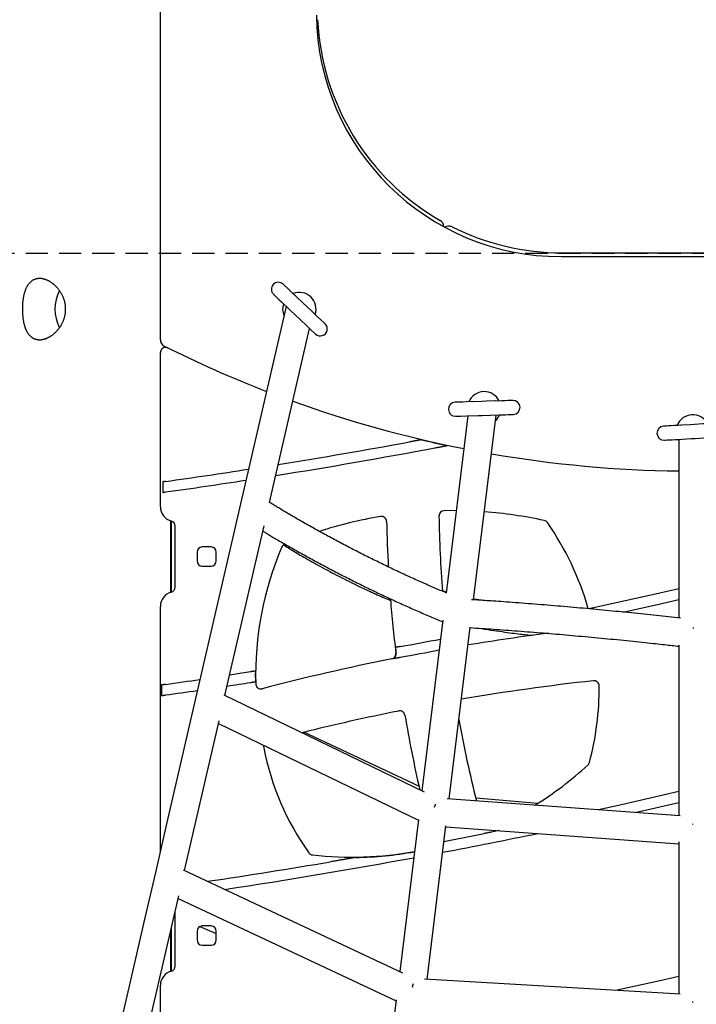
# Model space of a CAD drawing. Extents: x -2569 to 9166, y 890 to 7328.
# Drawn here: x 788 to 1175, y 2529 to 3092 of the extents above; entities that cross this region are included whole.
import ezdxf

# ---------------------------------------------------------------- set-up
doc = ezdxf.new("R2010")
doc.units = 0
doc.linetypes.add('DASHED', pattern=[19.05, 12.7, -6.35])

msp = doc.modelspace()

# ---------------------------------------------------------------- linework, layer by layer
at = {"color": 7, "linetype": 'Continuous'}
for p, q in [((868.75, 2909.09), (868.75, 3173.16)), ((1097.95, 2956.63), (1248.55, 2956.63)), ((1098.54, 2958.75), (1247.96, 2958.75)), ((868.75, 2813.65), (868.75, 2901.77)), ((1164.81, 2852.14), (1165.25, 2851.39)), ((1165.25, 2852.17), (1165.25, 2750.01)), ((870.09, 2827.9), (870.09, 2821.84)), ((1038.04, 2811.41), (1031.04, 2811.38)), ((874.75, 2764.77), (874.75, 2805.52)), ((875.06, 2764.86), (875.06, 2805.43)), ((877.25, 2767.75), (877.25, 2802.54)), ((889.75, 2787.65), (889.75, 2782.65)), ((897.75, 2790.65), (892.75, 2790.65)), ((900.75, 2782.65), (900.75, 2787.65)), ((892.75, 2779.65), (897.75, 2779.65)), ((1032.32, 2764.84), (1030.23, 2765.58)), ((1052.38, 2760.13), (1047.95, 2760.79)), ((868.75, 2616.84), (868.75, 2756.65)), ((1165.25, 2734.43), (1165.25, 2637.04)), ((869.42, 2711.75), (869.42, 2705.69)), ((1019.91, 2650.51), (905.29, 2705.96)), ((902.01, 2689.78), (1016.32, 2634.47)), ((1016.64, 2653.92), (950.82, 2684.69)), ((1165.97, 2636.99), (1032.78, 2646.63)), ((1084.59, 2644.04), (1049.09, 2647.08)), ((1031.97, 2630.65), (1165.25, 2621)), ((1061.65, 2628.31), (1058.06, 2627.6)), ((1062.34, 2628.45), (1061.65, 2628.31)), ((1165.25, 2622.05), (1165.25, 2534.97)), ((1007.51, 2547.01), (882.06, 2605.87)), ((878.9, 2589.68), (1003.63, 2531.15)), ((876.64, 2579.88), (877.25, 2579.62)), ((877.25, 2551.04), (877.25, 2582.53)), ((875.06, 2548.15), (875.06, 2573.05)), ((891.41, 2573.62), (900.75, 2569.66)), ((897.75, 2573.94), (892.75, 2573.94)), ((874.75, 2548.06), (874.75, 2571.7)), ((889.75, 2570.94), (889.75, 2565.94)), ((900.75, 2565.94), (900.75, 2570.94)), ((892.75, 2562.94), (897.75, 2562.94)), ((868.75, 2495.2), (868.75, 2539.94)), ((1166.1, 2534.92), (1019.76, 2543.51))]:
    msp.add_line(p, q, dxfattribs=at)
at = {"linetype": 'DASHED'}
msp.add_line((-2370.57, 2958.63), (8659.36, 2958.63), dxfattribs=at)
at = {"color": 7, "linetype": 'Continuous'}
msp.add_lwpolyline([(799.26, 2944.09), (799.02, 2944.08), (798.77, 2944.06), (798.51, 2944.03), (798.25, 2943.99), (797.98, 2943.95), (797.71, 2943.9), (797.45, 2943.83), (797.19, 2943.75), (796.94, 2943.67), (796.69, 2943.57), (796.44, 2943.46), (796.2, 2943.35), (795.96, 2943.22), (795.73, 2943.09), (795.5, 2942.95), (795.28, 2942.8), (795.06, 2942.65), (794.85, 2942.48), (794.64, 2942.31), (794.43, 2942.13), (794.23, 2941.94), (794.03, 2941.74), (793.84, 2941.53), (793.65, 2941.32), (793.47, 2941.09), (793.29, 2940.86), (793.11, 2940.62), (792.94, 2940.38), (792.78, 2940.12), (792.61, 2939.86), (792.46, 2939.59), (792.31, 2939.31), (792.16, 2939.03), (792.01, 2938.73), (791.88, 2938.43), (791.74, 2938.12), (791.61, 2937.81), (791.49, 2937.48), (791.36, 2937.15), (791.25, 2936.81), (791.14, 2936.47), (791.03, 2936.12), (790.93, 2935.76), (790.83, 2935.39), (790.74, 2935.02), (790.65, 2934.65), (790.56, 2934.27), (790.49, 2933.88), (790.41, 2933.49), (790.34, 2933.09), (790.28, 2932.69), (790.22, 2932.29), (790.16, 2931.88), (790.11, 2931.47), (790.06, 2931.06), (790.02, 2930.7), (789.99, 2930.34), (789.96, 2929.97), (789.93, 2929.61), (789.91, 2929.24), (789.89, 2928.88), (789.87, 2928.51), (789.86, 2928.15), (789.84, 2927.79), (789.84, 2927.42), (789.83, 2927.06), (789.83, 2926.7), (789.83, 2926.34), (789.83, 2925.99), (789.84, 2925.63), (789.85, 2925.28), (789.86, 2924.93), (789.88, 2924.58), (789.9, 2924.23), (789.92, 2923.88), (789.94, 2923.54), (789.97, 2923.2), (790, 2922.86), (790.03, 2922.52), (790.06, 2922.19), (790.1, 2921.86), (790.14, 2921.53), (790.18, 2921.2), (790.23, 2920.88), (790.28, 2920.55), (790.33, 2920.23), (790.38, 2919.92), (790.44, 2919.6), (790.5, 2919.29), (790.56, 2918.98), (790.63, 2918.68), (790.7, 2918.38), (790.77, 2918.07), (790.85, 2917.78), (790.93, 2917.48), (791.01, 2917.19), (791.1, 2916.9), (791.19, 2916.61), (791.29, 2916.32), (791.38, 2916.04), (791.49, 2915.76), (791.59, 2915.49), (791.7, 2915.22), (791.82, 2914.95), (791.93, 2914.69), (792.05, 2914.43), (792.18, 2914.18), (792.31, 2913.93), (792.45, 2913.68), (792.58, 2913.44), (792.73, 2913.2), (792.88, 2912.97), (793.03, 2912.75), (793.18, 2912.52), (793.35, 2912.31), (793.51, 2912.1), (793.68, 2911.9), (793.86, 2911.7), (794.04, 2911.51), (794.22, 2911.32), (794.41, 2911.14), (794.6, 2910.97), (794.8, 2910.81), (795, 2910.65), (795.2, 2910.5), (795.41, 2910.36), (795.62, 2910.23), (795.83, 2910.1), (796.05, 2909.98), (796.27, 2909.87), (796.5, 2909.77), (796.73, 2909.67), (796.96, 2909.58), (797.19, 2909.5), (797.43, 2909.43), (797.67, 2909.36), (797.91, 2909.31), (798.15, 2909.26), (798.4, 2909.22), (798.65, 2909.19), (798.9, 2909.16), (799.15, 2909.14), (799.4, 2909.13), (799.66, 2909.13), (799.91, 2909.13), (800.17, 2909.14), (800.42, 2909.16), (800.68, 2909.19), (800.94, 2909.22), (801.2, 2909.26), (801.46, 2909.31), (801.72, 2909.36), (801.98, 2909.42), (802.24, 2909.49), (802.5, 2909.56), (802.76, 2909.64), (803.02, 2909.73), (803.29, 2909.82), (803.55, 2909.92), (803.81, 2910.03), (804.07, 2910.14), (804.33, 2910.26), (804.59, 2910.39), (804.85, 2910.52), (805.11, 2910.66), (805.37, 2910.8), (805.63, 2910.95), (805.88, 2911.11), (806.14, 2911.27), (806.4, 2911.44), (806.65, 2911.61), (806.9, 2911.79), (807.16, 2911.98), (807.41, 2912.17), (807.66, 2912.37), (807.91, 2912.58), (808.15, 2912.79), (808.4, 2913.01), (808.64, 2913.24), (808.88, 2913.47), (809.12, 2913.71), (809.36, 2913.95), (809.59, 2914.2), (809.82, 2914.45), (810.05, 2914.71), (810.28, 2914.98), (810.5, 2915.25), (810.72, 2915.53), (810.93, 2915.82), (811.14, 2916.11), (811.34, 2916.4), (811.55, 2916.7), (811.74, 2917.01), (811.93, 2917.32), (812.12, 2917.64), (812.3, 2917.96), (812.48, 2918.28), (812.65, 2918.61), (812.81, 2918.95), (812.97, 2919.28), (813.12, 2919.63), (813.26, 2919.97), (813.4, 2920.32), (813.53, 2920.67), (813.65, 2921.02), (813.77, 2921.38), (813.88, 2921.74), (813.98, 2922.1), (814.07, 2922.46), (814.15, 2922.82), (814.23, 2923.18), (814.3, 2923.55), (814.36, 2923.91), (814.42, 2924.28), (814.46, 2924.64), (814.5, 2925), (814.53, 2925.37), (814.55, 2925.73), (814.57, 2926.1), (814.57, 2926.46), (814.57, 2926.82), (814.57, 2927.17), (814.55, 2927.53), (814.53, 2927.89), (814.5, 2928.24), (814.46, 2928.59), (814.42, 2928.94), (814.37, 2929.28), (814.32, 2929.63), (814.25, 2929.97), (814.18, 2930.31), (814.11, 2930.64), (814.02, 2930.98), (813.93, 2931.31), (813.84, 2931.64), (813.74, 2931.96), (813.63, 2932.29), (813.52, 2932.61), (813.4, 2932.93), (813.27, 2933.25), (813.14, 2933.57), (813.01, 2933.88), (812.86, 2934.19), (812.72, 2934.5), (812.56, 2934.8), (812.41, 2935.1), (812.24, 2935.4), (812.07, 2935.7), (811.9, 2935.99), (811.72, 2936.28), (811.53, 2936.57), (811.34, 2936.85), (811.15, 2937.13), (810.95, 2937.41), (810.74, 2937.69), (810.53, 2937.96), (810.31, 2938.23), (810.09, 2938.49), (809.86, 2938.75), (809.63, 2939.01), (809.4, 2939.26), (809.16, 2939.51), (808.92, 2939.75), (808.67, 2939.99), (808.42, 2940.22), (808.16, 2940.45), (807.91, 2940.67), (807.64, 2940.89), (807.38, 2941.1), (807.11, 2941.3), (806.84, 2941.5), (806.57, 2941.69), (806.3, 2941.88), (806.02, 2942.06), (805.74, 2942.23), (805.46, 2942.4), (805.18, 2942.56), (804.9, 2942.71), (804.62, 2942.85), (804.33, 2942.99), (804.05, 2943.12), (803.77, 2943.24), (803.49, 2943.35), (803.22, 2943.45), (802.96, 2943.55), (802.7, 2943.64), (802.45, 2943.71), (802.21, 2943.78), (801.97, 2943.84), (801.75, 2943.9), (801.54, 2943.94), (801.34, 2943.98), (801.14, 2944.01), (800.96, 2944.04), (800.79, 2944.06), (800.62, 2944.08), (800.46, 2944.09), (800.31, 2944.1), (800.15, 2944.11), (800, 2944.11), (799.84, 2944.11), (799.67, 2944.11), (799.48, 2944.1), (799.26, 2944.09)], close=True, dxfattribs=at)
for points in [[(962.99, 2918.2), (962.86, 2918.33), (962.46, 2918.71), (958.47, 2922.47), (955.38, 2925.39), (950.1, 2930.38), (946.61, 2933.67), (943.52, 2936.6), (942.2, 2937.84), (939.14, 2940.74), (939, 2940.86)], [(933.51, 2935.05), (933.64, 2934.92), (935.59, 2933.08), (936.71, 2932.02), (938.02, 2930.78), (942.83, 2926.24), (946.4, 2922.87), (948.17, 2921.2), (949.88, 2919.58), (951.5, 2918.05), (952.98, 2916.65), (954.3, 2915.41), (957.36, 2912.51), (957.5, 2912.39)], [(946.21, 2934.11), (946.21, 2934.11), (946.21, 2934.1), (946.22, 2934.1), (946.22, 2934.1), (946.22, 2934.1), (946.22, 2934.1), (946.22, 2934.1), (946.21, 2934.11), (946.21, 2934.11), (946.2, 2934.11), (946.19, 2934.11), (946.18, 2934.11), (946.17, 2934.12), (946.16, 2934.12), (946.14, 2934.13), (946.13, 2934.14), (946.12, 2934.15), (946.1, 2934.17), (946.09, 2934.18), (946.07, 2934.2), (946.05, 2934.21), (946.04, 2934.23), (946.02, 2934.25), (946.01, 2934.27)], [(940.45, 2927.43), (884.11, 2683.36), (871.95, 2630.7), (865.93, 2604.6), (859.94, 2578.67), (853.99, 2552.9), (836.38, 2476.63), (830.59, 2451.56), (780.49, 2234.56), (775.16, 2211.47), (764.65, 2165.93), (759.47, 2143.49), (749.27, 2099.29), (729.5, 2013.69), (724.7, 1992.88), (706.06, 1912.15), (701.55, 1892.6), (692.7, 1854.28), (688.37, 1835.51), (684.09, 1817.01), (672.88, 1768.41)], [(940.89, 2928.07), (940.6, 2927.76), (940.45, 2927.43)], [(940.51, 2928.42), (940.52, 2928.41), (940.54, 2928.4), (940.55, 2928.39), (940.57, 2928.38), (940.58, 2928.37), (940.59, 2928.36), (940.6, 2928.35), (940.61, 2928.34), (940.62, 2928.33), (940.63, 2928.32), (940.64, 2928.3), (940.64, 2928.29), (940.65, 2928.28), (940.65, 2928.27), (940.65, 2928.26), (940.66, 2928.25), (940.66, 2928.25), (940.66, 2928.24), (940.66, 2928.24), (940.66, 2928.23), (940.66, 2928.23), (940.67, 2928.23), (940.67, 2928.23), (940.67, 2928.23)], [(955.99, 2924.83), (955.98, 2924.84), (955.96, 2924.85), (955.95, 2924.86), (955.93, 2924.87), (955.92, 2924.88), (955.91, 2924.89), (955.9, 2924.9), (955.89, 2924.91), (955.88, 2924.92), (955.87, 2924.93), (955.86, 2924.95), (955.86, 2924.96), (955.85, 2924.97), (955.85, 2924.98), (955.85, 2924.99), (955.84, 2925), (955.84, 2925.01), (955.84, 2925.01), (955.84, 2925.01), (955.84, 2925.02), (955.83, 2925.02), (955.83, 2925.02), (955.83, 2925.02), (955.83, 2925.02)], [(931.17, 2816.07), (954.14, 2915.56)], [(1070.35, 2874.4), (1070.16, 2874.4), (1068.71, 2874.35), (1067.48, 2874.31), (1065.95, 2874.26), (1064.14, 2874.2), (1055.09, 2873.91), (1052.62, 2873.84), (1043.57, 2873.55), (1041.77, 2873.49), (1040.23, 2873.44), (1039, 2873.4), (1037.55, 2873.36), (1037.36, 2873.35)], [(1047.24, 2873.7), (1047.24, 2873.7), (1047.24, 2873.7), (1047.24, 2873.7), (1047.25, 2873.71), (1047.25, 2873.71), (1047.25, 2873.71), (1047.24, 2873.71), (1047.24, 2873.7), (1047.24, 2873.7), (1047.23, 2873.7), (1047.22, 2873.69), (1047.21, 2873.69), (1047.2, 2873.68), (1047.19, 2873.68), (1047.17, 2873.67), (1047.16, 2873.67), (1047.14, 2873.67), (1047.12, 2873.67), (1047.1, 2873.67), (1047.08, 2873.67), (1047.05, 2873.67), (1047.03, 2873.67), (1047.01, 2873.67), (1046.98, 2873.67)], [(1060.71, 2874.1), (1060.7, 2874.1), (1060.68, 2874.1), (1060.66, 2874.09), (1060.65, 2874.09), (1060.63, 2874.09), (1060.61, 2874.09), (1060.6, 2874.09), (1060.58, 2874.09), (1060.57, 2874.09), (1060.55, 2874.09), (1060.54, 2874.1), (1060.53, 2874.1), (1060.52, 2874.11), (1060.5, 2874.11), (1060.5, 2874.12), (1060.49, 2874.12), (1060.48, 2874.12), (1060.48, 2874.12), (1060.47, 2874.13), (1060.47, 2874.13), (1060.47, 2874.13), (1060.47, 2874.13), (1060.47, 2874.13), (1060.47, 2874.13)], [(1044.69, 2865.58), (1032.26, 2764.3)], [(1037.62, 2865.35), (1037.8, 2865.36), (1040.49, 2865.45), (1043.83, 2865.55), (1050.44, 2865.76), (1052.88, 2865.84), (1062.36, 2866.14), (1064.39, 2866.21), (1066.2, 2866.27), (1067.74, 2866.31), (1069.87, 2866.38), (1070.42, 2866.4), (1070.6, 2866.41)], [(1047.89, 2760.37), (1060.87, 2866.07)], [(1189.5, 2861.55), (1189.32, 2861.54), (1188.77, 2861.5), (1187.87, 2861.45), (1186.64, 2861.38), (1185.1, 2861.3), (1183.3, 2861.2), (1181.26, 2861.08), (1179.04, 2860.96), (1174.26, 2860.69), (1171.79, 2860.55), (1167.01, 2860.28), (1164.79, 2860.16), (1162.75, 2860.04), (1160.95, 2859.94), (1159.41, 2859.85), (1158.18, 2859.78), (1157.28, 2859.73), (1156.74, 2859.7), (1156.55, 2859.69)], [(1166.41, 2860.28), (1166.41, 2860.28), (1166.42, 2860.29), (1166.42, 2860.29), (1166.42, 2860.29), (1166.42, 2860.29), (1166.42, 2860.29), (1166.42, 2860.29), (1166.42, 2860.29), (1166.41, 2860.28), (1166.41, 2860.28), (1166.4, 2860.27), (1166.39, 2860.27), (1166.38, 2860.26), (1166.36, 2860.26), (1166.35, 2860.25), (1166.33, 2860.25), (1166.31, 2860.25), (1166.3, 2860.25), (1166.27, 2860.24), (1166.25, 2860.24), (1166.23, 2860.24), (1166.21, 2860.25), (1166.18, 2860.25), (1166.16, 2860.25)], [(1018.04, 2851.95), (1017.89, 2851.92), (1017.74, 2851.89), (1017.58, 2851.87), (1017.43, 2851.84), (1017.27, 2851.81), (1017.11, 2851.78), (1016.94, 2851.75), (1016.77, 2851.72), (1016.6, 2851.68), (1016.42, 2851.65), (1016.23, 2851.62), (1016.04, 2851.58), (1015.85, 2851.54), (1015.65, 2851.51), (1015.44, 2851.47), (1015.23, 2851.43), (1015.01, 2851.39), (1014.79, 2851.35), (1014.56, 2851.31), (1014.33, 2851.26), (1014.1, 2851.22), (1013.85, 2851.18), (1013.61, 2851.13), (1013.36, 2851.08), (1013.1, 2851.04), (1012.84, 2850.99), (1012.57, 2850.94), (1012.3, 2850.89), (1012.03, 2850.84), (1011.76, 2850.79), (1011.48, 2850.74), (1011.21, 2850.69)], [(1025.73, 2847.28), (1026.12, 2847.36), (1026.5, 2847.43), (1026.88, 2847.5), (1027.26, 2847.57), (1027.63, 2847.64), (1027.99, 2847.71), (1028.35, 2847.78), (1028.69, 2847.84), (1029.02, 2847.9), (1029.34, 2847.96), (1029.64, 2848.02), (1029.93, 2848.08), (1030.21, 2848.13), (1030.47, 2848.18), (1030.71, 2848.22), (1030.94, 2848.27), (1031.15, 2848.31), (1031.35, 2848.34), (1031.52, 2848.38), (1031.69, 2848.41), (1031.84, 2848.44), (1031.98, 2848.46), (1032.1, 2848.49), (1032.22, 2848.51), (1032.32, 2848.53), (1032.41, 2848.55), (1032.5, 2848.56), (1032.58, 2848.58), (1032.65, 2848.59), (1032.72, 2848.6), (1032.79, 2848.62), (1032.85, 2848.63)], [(1157, 2851.71), (1157.18, 2851.72), (1157.73, 2851.75), (1158.63, 2851.8), (1159.86, 2851.87), (1161.4, 2851.95), (1163.2, 2852.05), (1165.24, 2852.17), (1167.46, 2852.29), (1172.24, 2852.56), (1174.71, 2852.7), (1179.49, 2852.97), (1181.71, 2853.1), (1183.75, 2853.21), (1185.55, 2853.31), (1187.09, 2853.4), (1188.32, 2853.47), (1189.22, 2853.52), (1189.76, 2853.55), (1189.95, 2853.56)], [(871.75, 2828.13), (871.68, 2828.12), (871.61, 2828.11), (871.53, 2828.1), (871.45, 2828.09), (871.37, 2828.08), (871.28, 2828.07), (871.19, 2828.05), (871.09, 2828.04), (870.98, 2828.02), (870.87, 2828.01), (870.75, 2827.99), (870.62, 2827.97), (870.49, 2827.95), (870.36, 2827.94), (870.23, 2827.92), (870.09, 2827.9)], [(870.09, 2821.84), (870.19, 2821.85), (870.3, 2821.87), (870.4, 2821.88), (870.5, 2821.9), (870.6, 2821.91), (870.71, 2821.93), (870.81, 2821.94), (870.92, 2821.96), (871.02, 2821.97), (871.12, 2821.98), (871.23, 2822), (871.33, 2822.01), (871.44, 2822.03), (871.54, 2822.04), (871.65, 2822.06), (871.75, 2822.07)], [(1032.26, 2764.36), (1031.39, 2764.73), (1030.52, 2765.1), (1029.65, 2765.47), (1028.77, 2765.84), (1027.9, 2766.21), (1027.02, 2766.58), (1026.14, 2766.96), (1025.26, 2767.34), (1024.37, 2767.72), (1023.48, 2768.1), (1022.59, 2768.49), (1021.7, 2768.88), (1020.8, 2769.28), (1019.9, 2769.67), (1019, 2770.07), (1018.1, 2770.47), (1017.19, 2770.88), (1016.28, 2771.29), (1015.37, 2771.69), (1014.45, 2772.11), (1013.54, 2772.52), (1012.63, 2772.93), (1011.71, 2773.35), (1010.79, 2773.77), (1009.88, 2774.19), (1008.96, 2774.61), (1008.04, 2775.03), (1007.13, 2775.46), (1006.21, 2775.88), (1005.3, 2776.31), (1004.38, 2776.74), (1003.47, 2777.17), (1002.55, 2777.6), (1001.64, 2778.03), (1000.72, 2778.47), (999.81, 2778.9), (998.89, 2779.34), (997.98, 2779.78), (997.07, 2780.21), (996.15, 2780.66), (995.24, 2781.1), (994.33, 2781.54), (993.42, 2781.99), (992.51, 2782.43), (991.59, 2782.88), (990.68, 2783.33), (989.77, 2783.78), (988.87, 2784.23), (987.96, 2784.68), (987.05, 2785.13), (986.14, 2785.59), (985.23, 2786.04), (984.33, 2786.5), (983.42, 2786.96), (982.52, 2787.42), (981.61, 2787.88), (980.71, 2788.34), (979.81, 2788.8), (978.91, 2789.27), (978, 2789.73), (977.1, 2790.2), (976.21, 2790.66), (975.31, 2791.13), (974.41, 2791.6), (973.51, 2792.07), (972.62, 2792.54), (971.72, 2793.01), (970.83, 2793.49), (969.94, 2793.96), (969.04, 2794.44), (968.15, 2794.91), (967.26, 2795.39), (966.38, 2795.87), (965.49, 2796.35), (964.6, 2796.83), (963.72, 2797.31), (962.83, 2797.79), (961.95, 2798.27), (961.07, 2798.76), (960.19, 2799.24), (959.31, 2799.73), (958.43, 2800.21), (957.56, 2800.7), (956.68, 2801.19), (955.81, 2801.68), (954.93, 2802.16), (954.06, 2802.65), (953.19, 2803.15), (952.33, 2803.64), (951.46, 2804.13), (950.59, 2804.62), (949.73, 2805.12), (948.87, 2805.61), (948.01, 2806.11), (947.15, 2806.6), (946.29, 2807.1), (945.44, 2807.6), (944.59, 2808.09), (943.74, 2808.58), (942.91, 2809.07), (942.1, 2809.55), (941.3, 2810.02), (940.52, 2810.48), (939.77, 2810.93), (939.05, 2811.36), (938.35, 2811.77), (937.68, 2812.17), (937.04, 2812.56), (936.42, 2812.93), (935.83, 2813.28), (935.27, 2813.62), (934.74, 2813.94), (934.24, 2814.25), (933.75, 2814.54), (933.29, 2814.83), (932.85, 2815.1), (932.42, 2815.36), (932, 2815.62), (931.59, 2815.88), (931.18, 2816.13)], [(905.7, 2705.76), (928.1, 2802.8)], [(927.39, 2799.7), (927.74, 2799.49), (928.09, 2799.27), (928.45, 2799.05), (928.82, 2798.83), (929.21, 2798.59), (929.62, 2798.34), (930.06, 2798.08), (930.52, 2797.8), (931.02, 2797.51), (931.55, 2797.19), (932.11, 2796.86), (932.71, 2796.51), (933.33, 2796.14), (934, 2795.75), (934.69, 2795.34), (935.42, 2794.92), (936.18, 2794.47), (936.96, 2794.01), (937.78, 2793.54), (938.61, 2793.06), (939.47, 2792.56), (940.33, 2792.06), (941.21, 2791.56), (942.09, 2791.06), (942.97, 2790.55), (943.85, 2790.05), (944.74, 2789.54), (945.63, 2789.04), (946.52, 2788.54), (947.41, 2788.04), (948.3, 2787.54), (949.19, 2787.04), (950.09, 2786.54), (950.98, 2786.05), (951.88, 2785.55), (952.78, 2785.06), (953.68, 2784.56), (954.58, 2784.07), (955.48, 2783.58), (956.38, 2783.08), (957.28, 2782.59), (958.19, 2782.1), (959.1, 2781.62), (960, 2781.13), (960.91, 2780.64), (961.82, 2780.16), (962.73, 2779.67), (963.64, 2779.19), (964.56, 2778.7), (965.47, 2778.22), (966.38, 2777.74), (967.3, 2777.26), (968.21, 2776.78), (969.13, 2776.31), (970.05, 2775.83), (970.97, 2775.36), (971.89, 2774.88), (972.81, 2774.41), (973.73, 2773.94), (974.65, 2773.47), (975.57, 2773), (976.5, 2772.53), (977.42, 2772.06), (978.35, 2771.6), (979.27, 2771.13), (980.2, 2770.67), (981.12, 2770.21), (982.05, 2769.75), (982.98, 2769.29), (983.91, 2768.83), (984.84, 2768.37), (985.77, 2767.92), (986.7, 2767.46), (987.63, 2767.01), (988.56, 2766.56), (989.49, 2766.11), (990.42, 2765.66), (991.35, 2765.21), (992.28, 2764.76), (993.22, 2764.32), (994.15, 2763.87), (995.08, 2763.43), (996.02, 2762.99), (996.95, 2762.55), (997.89, 2762.11), (998.82, 2761.68), (999.75, 2761.24), (1000.69, 2760.81), (1001.62, 2760.37), (1002.56, 2759.94), (1003.49, 2759.51), (1004.43, 2759.08), (1005.37, 2758.66), (1006.3, 2758.23), (1007.24, 2757.81), (1008.17, 2757.39), (1009.11, 2756.97), (1010.04, 2756.55), (1010.98, 2756.13), (1011.91, 2755.71), (1012.84, 2755.3), (1013.78, 2754.89), (1014.71, 2754.48), (1015.64, 2754.07), (1016.56, 2753.67), (1017.49, 2753.27), (1018.41, 2752.86), (1019.33, 2752.47), (1020.25, 2752.07), (1021.17, 2751.68), (1022.08, 2751.29), (1023, 2750.9), (1023.91, 2750.52), (1024.81, 2750.13), (1025.72, 2749.75), (1026.63, 2749.38), (1027.53, 2749), (1028.43, 2748.62), (1029.34, 2748.25), (1030.24, 2747.87)], [(939.23, 2791.84), (939.92, 2791.41), (940.62, 2790.97), (941.32, 2790.52), (942.04, 2790.07), (942.78, 2789.62), (943.54, 2789.15), (944.33, 2788.66), (945.15, 2788.16), (946, 2787.65), (946.9, 2787.11), (947.83, 2786.56), (948.8, 2785.99), (949.81, 2785.4), (950.86, 2784.8), (951.94, 2784.18), (953.06, 2783.54), (954.21, 2782.88), (955.4, 2782.21), (956.62, 2781.52), (957.86, 2780.83), (959.13, 2780.13), (960.4, 2779.42), (961.69, 2778.72), (962.99, 2778.01), (964.29, 2777.31), (965.59, 2776.62), (966.89, 2775.93), (968.2, 2775.24), (969.51, 2774.56), (970.82, 2773.88), (972.13, 2773.21), (973.45, 2772.54), (974.77, 2771.88), (976.08, 2771.22), (977.4, 2770.57), (978.7, 2769.93), (979.99, 2769.3), (981.27, 2768.68), (982.53, 2768.08), (983.77, 2767.48), (984.98, 2766.91), (986.17, 2766.35), (987.33, 2765.8), (988.47, 2765.28), (989.59, 2764.76), (990.68, 2764.27), (991.74, 2763.79), (992.78, 2763.33), (993.79, 2762.88), (994.79, 2762.45), (995.76, 2762.03), (996.72, 2761.61), (997.66, 2761.21), (998.6, 2760.82), (999.53, 2760.42), (1000.46, 2760.03)], [(1165.25, 2766.74), (1151.87, 2763.65), (1116.47, 2755.76)], [(1166.2, 2749.91), (1164.49, 2750.1), (1162.78, 2750.29), (1161.06, 2750.48), (1159.35, 2750.68), (1157.62, 2750.87), (1155.9, 2751.06), (1154.16, 2751.24), (1152.42, 2751.43), (1150.67, 2751.62), (1148.92, 2751.81), (1147.15, 2751.99), (1145.37, 2752.18), (1143.59, 2752.37), (1141.8, 2752.55), (1140, 2752.73), (1138.19, 2752.92), (1136.37, 2753.1), (1134.54, 2753.29), (1132.71, 2753.47), (1130.88, 2753.65), (1129.04, 2753.83), (1127.19, 2754.01), (1125.34, 2754.19), (1123.5, 2754.37), (1121.65, 2754.54), (1119.8, 2754.72), (1117.95, 2754.89), (1116.11, 2755.06), (1114.26, 2755.23), (1112.41, 2755.4), (1110.57, 2755.57), (1108.72, 2755.73), (1106.87, 2755.9), (1105.03, 2756.06), (1103.18, 2756.22), (1101.33, 2756.38), (1099.49, 2756.54), (1097.64, 2756.7), (1095.8, 2756.86), (1093.95, 2757.01), (1092.11, 2757.17), (1090.26, 2757.32), (1088.42, 2757.47), (1086.57, 2757.62), (1084.73, 2757.77), (1082.88, 2757.91), (1081.04, 2758.06), (1079.2, 2758.2), (1077.36, 2758.34), (1075.53, 2758.48), (1073.71, 2758.62), (1071.91, 2758.75), (1070.15, 2758.88), (1068.42, 2759.01), (1066.75, 2759.13), (1065.12, 2759.25), (1063.55, 2759.37), (1062.05, 2759.47), (1060.61, 2759.58), (1059.22, 2759.67), (1057.9, 2759.76), (1056.64, 2759.85), (1055.44, 2759.93), (1054.31, 2760.01), (1053.23, 2760.08), (1052.2, 2760.15), (1051.22, 2760.21), (1050.28, 2760.27), (1049.37, 2760.33), (1048.49, 2760.39), (1047.62, 2760.44), (1046.75, 2760.49)], [(1133.2, 2753.29), (1153.13, 2757.79), (1165.25, 2760.58)], [(1116.47, 2755.76), (1116.35, 2755.73), (1116.24, 2755.71), (1116.12, 2755.69), (1116.01, 2755.66), (1115.9, 2755.64), (1115.78, 2755.61), (1115.67, 2755.59), (1115.56, 2755.56), (1115.45, 2755.54), (1115.34, 2755.52), (1115.23, 2755.49), (1115.12, 2755.47), (1115.02, 2755.45), (1114.92, 2755.42), (1114.82, 2755.4), (1114.73, 2755.38), (1114.63, 2755.36), (1114.55, 2755.34), (1114.46, 2755.33), (1114.38, 2755.31), (1114.3, 2755.29), (1114.22, 2755.27), (1114.14, 2755.26), (1114.06, 2755.24)], [(1030.35, 2748.78), (1018.38, 2651.25)], [(1033.92, 2646.55), (1045.97, 2744.72)], [(1045.95, 2744.51), (1047.61, 2744.41), (1049.26, 2744.3), (1050.93, 2744.19), (1052.59, 2744.08), (1054.26, 2743.97), (1055.94, 2743.85), (1057.63, 2743.74), (1059.32, 2743.62), (1061.03, 2743.5), (1062.75, 2743.38), (1064.48, 2743.26), (1066.21, 2743.13), (1067.97, 2743), (1069.73, 2742.87), (1071.5, 2742.74), (1073.28, 2742.61), (1075.08, 2742.47), (1076.88, 2742.33), (1078.69, 2742.19), (1080.51, 2742.05), (1082.33, 2741.91), (1084.16, 2741.76), (1085.99, 2741.61), (1087.82, 2741.46), (1089.66, 2741.31), (1091.49, 2741.16), (1093.32, 2741.01), (1095.16, 2740.85), (1096.99, 2740.7), (1098.82, 2740.54), (1100.66, 2740.38), (1102.49, 2740.22), (1104.33, 2740.06), (1106.16, 2739.9), (1108, 2739.73), (1109.83, 2739.57), (1111.67, 2739.4), (1113.51, 2739.23), (1115.34, 2739.06), (1117.18, 2738.89), (1119.01, 2738.72), (1120.85, 2738.55), (1122.69, 2738.37), (1124.52, 2738.19), (1126.36, 2738.02), (1128.2, 2737.84), (1130.03, 2737.66), (1131.87, 2737.47), (1133.7, 2737.29), (1135.53, 2737.11), (1137.35, 2736.92), (1139.14, 2736.74), (1140.9, 2736.56), (1142.64, 2736.38), (1144.32, 2736.2), (1145.96, 2736.03), (1147.55, 2735.86), (1149.08, 2735.7), (1150.56, 2735.54), (1151.97, 2735.39), (1153.34, 2735.25), (1154.65, 2735.1), (1155.9, 2734.97), (1157.09, 2734.84), (1158.23, 2734.71), (1159.33, 2734.59), (1160.38, 2734.47), (1161.39, 2734.36), (1162.38, 2734.24), (1163.35, 2734.13), (1164.3, 2734.02), (1165.25, 2733.91)], [(1050.69, 2744.2), (1052.46, 2743.94), (1054.22, 2743.68), (1055.97, 2743.42), (1057.69, 2743.16), (1059.39, 2742.92), (1061.04, 2742.68), (1062.65, 2742.45), (1064.21, 2742.22), (1065.7, 2742.01), (1067.13, 2741.81), (1068.51, 2741.63), (1069.82, 2741.45), (1071.07, 2741.29), (1072.25, 2741.13), (1073.38, 2740.99), (1074.44, 2740.85), (1075.44, 2740.73), (1076.39, 2740.61), (1077.29, 2740.51), (1078.16, 2740.41), (1078.99, 2740.31), (1079.8, 2740.22), (1080.59, 2740.13), (1081.38, 2740.04)], [(1173.58, 2744.06), (1173.58, 2744.1), (1173.59, 2744.14), (1173.59, 2744.18), (1173.59, 2744.22), (1173.59, 2744.26), (1173.59, 2744.3), (1173.59, 2744.33), (1173.59, 2744.37), (1173.59, 2744.4), (1173.59, 2744.42), (1173.6, 2744.45), (1173.6, 2744.47), (1173.6, 2744.49), (1173.6, 2744.51), (1173.6, 2744.53), (1173.6, 2744.55)], [(1006.02, 2733.71), (1005.93, 2733.69), (1005.83, 2733.68), (1005.74, 2733.66), (1005.65, 2733.64), (1005.56, 2733.63), (1005.46, 2733.61), (1005.37, 2733.59), (1005.27, 2733.58), (1005.18, 2733.56), (1005.08, 2733.54), (1004.98, 2733.52), (1004.88, 2733.5), (1004.78, 2733.49), (1004.68, 2733.47), (1004.58, 2733.45), (1004.48, 2733.43), (1004.37, 2733.41), (1004.27, 2733.39), (1004.18, 2733.38), (1004.08, 2733.36), (1003.99, 2733.34), (1003.9, 2733.33), (1003.81, 2733.31), (1003.73, 2733.3), (1003.66, 2733.28), (1003.59, 2733.27), (1003.52, 2733.26), (1003.46, 2733.25), (1003.4, 2733.23), (1003.34, 2733.22), (1003.28, 2733.21), (1003.23, 2733.2)], [(1002.16, 2726.91), (1002.36, 2726.95), (1002.56, 2726.99), (1002.76, 2727.02), (1002.96, 2727.06), (1003.16, 2727.09), (1003.36, 2727.13), (1003.56, 2727.17), (1003.75, 2727.2), (1003.94, 2727.24), (1004.13, 2727.27), (1004.32, 2727.3), (1004.5, 2727.34), (1004.67, 2727.37), (1004.84, 2727.4), (1005, 2727.43), (1005.15, 2727.45), (1005.29, 2727.48), (1005.43, 2727.51), (1005.56, 2727.53), (1005.68, 2727.55), (1005.8, 2727.57), (1005.91, 2727.59), (1006.02, 2727.61), (1006.13, 2727.63)], [(920.24, 2719.24), (914.19, 2718.31), (908.39, 2717.42)], [(923.08, 2719.68), (923.02, 2719.67), (922.97, 2719.66), (922.91, 2719.66), (922.85, 2719.65), (922.79, 2719.64), (922.73, 2719.63), (922.66, 2719.62), (922.59, 2719.61), (922.51, 2719.59), (922.42, 2719.58), (922.34, 2719.57), (922.25, 2719.55), (922.15, 2719.54), (922.05, 2719.52), (921.95, 2719.51), (921.85, 2719.49), (921.75, 2719.47), (921.65, 2719.46), (921.55, 2719.44), (921.44, 2719.43), (921.34, 2719.41), (921.24, 2719.4), (921.14, 2719.38), (921.04, 2719.36), (920.93, 2719.35), (920.83, 2719.33), (920.73, 2719.32), (920.64, 2719.3), (920.54, 2719.29), (920.44, 2719.27), (920.34, 2719.26), (920.24, 2719.24)], [(920.29, 2713.18), (920.41, 2713.19), (920.53, 2713.21), (920.65, 2713.23), (920.78, 2713.25), (920.9, 2713.27), (921.02, 2713.29), (921.13, 2713.31), (921.25, 2713.33), (921.37, 2713.34), (921.48, 2713.36), (921.6, 2713.38), (921.71, 2713.4), (921.81, 2713.41), (921.92, 2713.43), (922.02, 2713.44), (922.11, 2713.46), (922.21, 2713.47), (922.3, 2713.49), (922.38, 2713.5), (922.46, 2713.51), (922.54, 2713.53), (922.61, 2713.54), (922.68, 2713.55), (922.74, 2713.56), (922.79, 2713.56), (922.85, 2713.57), (922.9, 2713.58), (922.94, 2713.59), (922.98, 2713.59), (923.03, 2713.6), (923.07, 2713.61), (923.11, 2713.61)], [(871.75, 2712.07), (871.68, 2712.06), (871.6, 2712.05), (871.53, 2712.04), (871.45, 2712.03), (871.36, 2712.02), (871.26, 2712), (871.15, 2711.99), (871.04, 2711.97), (870.91, 2711.95), (870.77, 2711.93), (870.62, 2711.91), (870.47, 2711.89), (870.33, 2711.87), (870.19, 2711.85), (870.06, 2711.84), (869.94, 2711.82), (869.84, 2711.8), (869.75, 2711.79), (869.68, 2711.78), (869.61, 2711.77), (869.56, 2711.77), (869.51, 2711.76), (869.46, 2711.75), (869.42, 2711.75)], [(869.42, 2705.69), (869.51, 2705.7), (869.6, 2705.71), (869.69, 2705.73), (869.78, 2705.74), (869.87, 2705.75), (869.97, 2705.76), (870.06, 2705.78), (870.16, 2705.79), (870.26, 2705.81), (870.36, 2705.82), (870.46, 2705.83), (870.56, 2705.85), (870.67, 2705.86), (870.77, 2705.88), (870.87, 2705.89), (870.97, 2705.9), (871.07, 2705.92), (871.17, 2705.93), (871.27, 2705.95), (871.37, 2705.96), (871.46, 2705.97), (871.56, 2705.99), (871.65, 2706), (871.75, 2706.01)], [(882.58, 2605.63), (902.33, 2691.16)], [(1165.25, 2650.74), (1132.51, 2643.28), (1119.29, 2640.37)], [(1140.2, 2638.86), (1147.77, 2640.57), (1165.25, 2644.58)], [(1016.36, 2634.84), (1005.68, 2547.86)], [(1021.26, 2543.42), (1032.03, 2631.12)], [(1058.06, 2627.6), (1057.76, 2627.54), (1057.46, 2627.48), (1057.17, 2627.42), (1056.88, 2627.36), (1056.59, 2627.31), (1056.31, 2627.25), (1056.04, 2627.2), (1055.77, 2627.14), (1055.52, 2627.09), (1055.27, 2627.04), (1055.02, 2627), (1054.79, 2626.95), (1054.55, 2626.9), (1054.32, 2626.86), (1054.09, 2626.81), (1053.87, 2626.77)], [(980.61, 2613.15), (980.33, 2613.1), (980.05, 2613.05), (979.76, 2613), (979.47, 2612.95), (979.17, 2612.9), (978.86, 2612.84), (978.54, 2612.79), (978.21, 2612.73), (977.86, 2612.67), (977.5, 2612.61), (977.12, 2612.54), (976.73, 2612.47), (976.33, 2612.4), (975.91, 2612.33), (975.47, 2612.26), (975.03, 2612.18), (974.56, 2612.1), (974.09, 2612.02), (973.6, 2611.93), (973.1, 2611.85), (972.58, 2611.76), (972.05, 2611.67), (971.51, 2611.57), (970.95, 2611.48), (970.38, 2611.38), (969.8, 2611.28), (969.2, 2611.18), (968.6, 2611.08), (967.99, 2610.97), (967.38, 2610.87), (966.76, 2610.76), (966.14, 2610.66)], [(858.17, 2499.87), (863.67, 2523.71), (879.26, 2591.24)], [(1165.25, 2545.07), (1153.68, 2542.47), (1129.03, 2537.09)], [(1003.69, 2531.65), (992.51, 2440.57)]]:
    msp.add_lwpolyline(points, dxfattribs=at)
for centre, radius, start, end in [((1097.95, 3096.63), 140, 180.8, 270), ((1098.54, 3098.75), 140, 182.7212, 240.1018), ((1026.76, 2973.91), 4, 358.4462, 60.1018), ((1033.81, 2970.12), 4, 63.2867, 124.9903), ((1098.54, 3098.75), 140, 243.2867, 270), ((936.26, 2937.96), 4, 46.6299, 226.6299), ((831.58, 2926.63), 23.15, 152.7288, 207.3281), ((948.25, 2926.63), 9.56, 341.369, 111.8909), ((948.25, 2926.63), 9.56, 161.369, 202.5667), ((960.24, 2915.29), 4, 226.6299, 46.6299), ((872.75, 2909.09), 4, 180, 243.3949), ((871.75, 2901.77), 3, 63.5965, 180), ((1173.25, 3509.04), 675, 243.39488, 248.82412), ((1053.98, 2869.88), 9.56, 26.5659, 157.0877), ((1173.25, 3509.04), 675, 250.19397, 258.82174), ((1037.49, 2869.35), 4, 91.8268, 271.8268), ((1070.48, 2870.4), 4, 271.8268, 91.8268), ((1053.98, 2869.88), 9.56, 312.8154, 337.0877), ((1173.25, 2856.63), 9.56, 27.9578, 158.4796), ((1156.78, 2855.7), 4, 93.2187, 273.2187), ((408.73, 6132.85), 3337, 279.09452, 280.40159), ((1173.25, 3509.04), 675.17, 256.71007, 257.99805), ((408.73, 6132.85), 3343, 279.05278, 280.63589), ((1173.25, 3509.04), 675, 260.18243, 269.32092), ((408.73, 6132.85), 3337, 277.97578, 278.79834), ((408.73, 6132.85), 3343, 277.96138, 278.75722), ((877.25, 2813.65), 8.5, 180, 254.8783), ((1031.09, 2808.38), 3, 91.0484, 180.949), ((1035.59, 2562.56), 248.86, 77.7669, 85.7395), ((874.25, 2802.54), 3, 0, 74.8783), ((1035.59, 2562.56), 248.86, 99.4681, 107.7615), ((995.15, 2805.08), 3, 1.1549, 99.4681), ((1749.61, 2820.29), 751.62, 181.15493, 183.13763), ((1749.61, 2820.29), 721.62, 180.94899, 184.37827), ((1087.69, 2802.84), 3, 34.8282, 77.7669), ((954.41, 2710.12), 165.36, 15.8779, 34.8282), ((941.05, 2789.52), 3, 112.6136, 156.7319), ((892.75, 2787.65), 3, 90, 180), ((897.75, 2787.65), 3, 0, 90), ((1108.43, 2717.55), 185.19, 156.7319, 181.5882), ((892.75, 2782.65), 3, 180, 270), ((897.75, 2782.65), 3, 270, 0), ((877.25, 2756.65), 8.5, 105.1217, 180), ((874.25, 2767.75), 3, 285.1217, 0), ((1749.61, 2820.29), 751.62, 184.52754, 186.90273), ((408.06, 6016.7), 3337, 280.32266, 280.72448), ((1254.17, 1459.4), 1292.28, 97.26232, 99.327), ((1749.61, 2820.29), 751.45, 186.65477, 186.90273), ((408.06, 6016.7), 3343, 280.30598, 280.69162), ((1254.17, 1459.4), 1292.28, 101.29549, 104.66233), ((1000.46, 2729.59), 3, 281.2955, 6.9027), ((1000.46, 2729.59), 3.17, 302.3123, 6.9027), ((1108.43, 2717.55), 185.37, 179.3415, 181.2172), ((408.06, 6016.7), 3337, 277.9874, 278.32801), ((1254.17, 1459.4), 1262.28, 96.26409, 99.7263), ((1116.77, 2711.16), 3, 0.3694, 96.2641), ((408.06, 6016.7), 3343, 277.97297, 278.28786), ((408.06, 6016.7), 3343, 278.58247, 278.81385), ((926.31, 2712.5), 3, 181.5882, 284.6623), ((954.41, 2710.12), 165.36, 345.0353, 0.3694), ((1254.17, 1459.4), 1262.28, 101.38202, 103.95364), ((1005.65, 2693.92), 3, 9.6403, 101.382), ((1749.61, 2820.29), 751.62, 189.64027, 192.94877), ((1749.61, 2820.29), 721.62, 190.2433, 194.02353), ((930.82, 2676.46), 3, 165.0017, 190.967), ((1079.32, 2705.24), 154.26, 190.967, 215.4339), ((978.1, 2813.13), 199.83, 301.6381, 312.5762), ((1111.26, 2668.19), 3, 312.5762, 345.0353), ((407.39, 5900.55), 3343, 280.73677, 281.68648), ((407.39, 5900.55), 3337, 280.76973, 281.17063), ((407.39, 5900.55), 3343, 278.56935, 280.44909), ((956.07, 2617.54), 3, 215.4339, 263.5757), ((978.1, 2813.13), 199.83, 263.5757, 280.3852), ((978.1, 2813.13), 200, 270.7206, 280.3699), ((407.39, 5900.55), 3337, 278.41461, 279.63908), ((892.75, 2570.94), 3, 90, 180), ((897.75, 2570.94), 3, 0, 90), ((892.75, 2565.94), 3, 180, 270), ((897.75, 2565.94), 3, 270, 0), ((874.25, 2551.04), 3, 285.1217, 0), ((877.25, 2539.94), 8.5, 105.1217, 180)]:
    msp.add_arc(centre, radius, start, end, dxfattribs=at)
for centre, major_axis, ratio, start_param, end_param in [((1024.95, 2639.18), (2.11, 7.87), 0.025983, 0.975151, 1.251322), ((1024.95, 2639.18), (2.11, 7.87), 0.025983, 0.975151, 1.251322), ((1173.25, 2628.44), (-0.05, 8.02), 0.013041, 1.067799, 1.126794), ((1173.25, 2628.44), (-0.05, 8.02), 0.013041, 1.067799, 1.126794), ((1012.28, 2535.93), (2.01, 7.9), 0.036447, 0.905426, 1.205908), ((1173.25, 2526.48), (0.11, 8.01), 0.028895, 1.002045, 1.082863)]:
    msp.add_ellipse(centre, major_axis=major_axis, ratio=ratio, start_param=start_param, end_param=end_param, dxfattribs=at)

doc.saveas('drawing.dxf')
